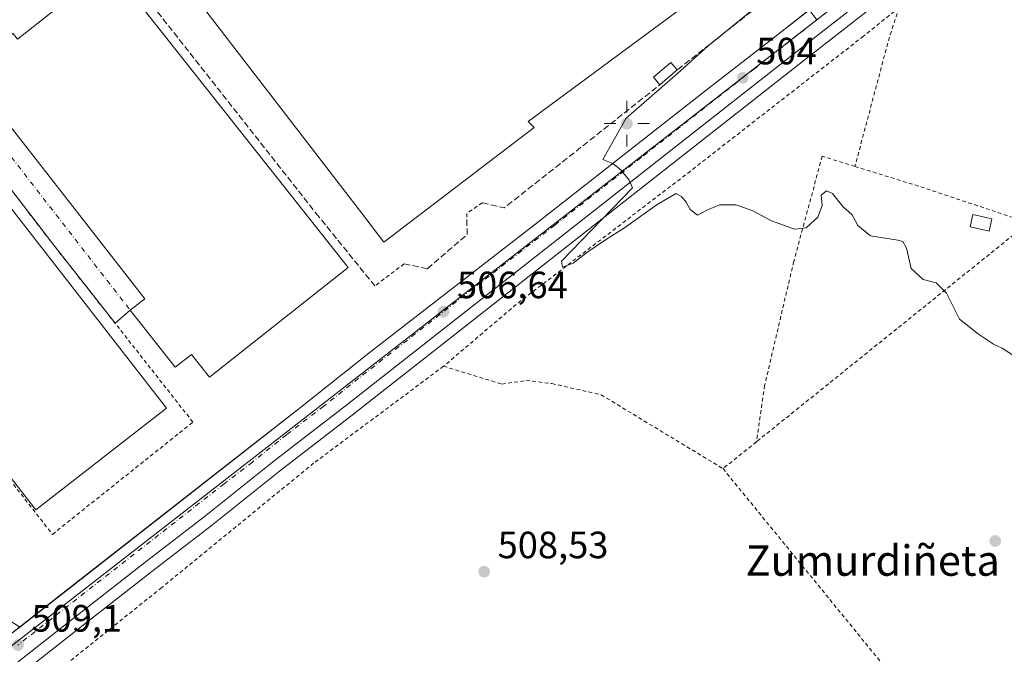
# Model space of a CAD drawing. Units: metres. Extents: x 573116 to 576564, y 4749631 to 4751992.
# Drawn here: x 575468 to 575727, y 4750091 to 4750258 of the extents above; entities that cross this region are included whole.
import ezdxf
from ezdxf.enums import TextEntityAlignment as Align

# ---------------------------------------------------------------- set-up
doc = ezdxf.new("R2010")
doc.units = ezdxf.units.M
doc.header["$MEASUREMENT"] = 0
for name, pattern in [('DGN Style 2', [1.6480167562047852, 0.988810053722871, -0.6592067024819142]), ('DGN Style 3', [2.307223458686699, 1.648016756204785, -0.6592067024819142]), ('DGN Style 4', [2.6384748266838614, 1.318413404963828, -0.6592067024819142, 0.001648016756204785, -0.6592067024819142])]:
    doc.linetypes.add(name, pattern=pattern)
for name, color, linetype, lineweight in [('Alambrada', 7, 'DGN Style 2', 0), ('Carretera de calzada única Cxs', 7, 'Continuous', 13), ('Carretera de calzada única eje', 7, 'DGN Style 4', 0), ('Curva de nivel normal', 30, 'Continuous', 0), ('Edificación Cxs', 1, 'Continuous', 13), ('Edificación industrial Cxs', 135, 'Continuous', 13), ('Estanque Cxs', 5, 'Continuous', 0), ('Huerta CxS', 92, 'Continuous', 0), ('Muro lineal', 1, 'DGN Style 3', 13), ('Núcleo urbano CxS', 7, 'Continuous', 0), ('Prado CxS', 92, 'Continuous', 0), ('Punto de cota en terreno', 7, 'Continuous', 0), ('Punto geodésico', 7, 'Continuous', 0), ('Recinto industrial CxS', 135, 'Continuous', 0), ('Rótulo de punto de cota en terreno', 7, 'Continuous', 0), ('Suelo desnudo CxS', 253, 'Continuous', 0), ('Texto cartográfico', 7, 'Continuous', 0), ('Valla', 7, 'DGN Style 2', 0), ('Vía urbana Cxs', 4, 'Continuous', 0), ('Vía urbana eje', 4, 'DGN Style 4', 0)]:
    doc.layers.add(name, color=color, linetype=linetype, lineweight=lineweight)
doc.styles.add('Style-Arial', font='txt')

# ---------------------------------------------------------------- blocks, each defined once
blk = doc.blocks.new('*U20')
at = {"layer": 'Prado CxS', "color": 92, "linetype": 'Continuous', "lineweight": 0}
blk.add_polyline3d([(575421.6845000006, 4750048.799500001, 509.9302000000025), (575485.9221000001, 4750099.219900001, 508.3864000000031), (575503.5488999998, 4750113.049699999, 508.031799999997), (575518.4102999996, 4750124.448899999, 507.7301000000007), (575536.3646999998, 4750138.821900001, 507.3643000000012), (575555.9234999996, 4750153.933300001, 506.9026000000013), (575675.5207000002, 4750247.848900001, 503.212400000004), (575708.8425000003, 4750273.920299999, 502.0739999999933), (575764.5401, 4750317.7885, 500.4018000000069)], dxfattribs=at)
blk = doc.blocks.new('5PATER')
at = {"layer": 'Huerta CxS', "linetype": 'Continuous', "lineweight": 0}
h = blk.add_hatch(color=51, dxfattribs=at)
edge = h.paths.add_edge_path()
edge.add_ellipse((0, 0), major_axis=(-0.1095731443231308, -0.1110710700762829), ratio=0.9994222409660322, start_angle=0, end_angle=360)
blk = doc.blocks.new('5PGEO')
at = {"layer": 'Suelo desnudo CxS', "linetype": 'Continuous', "lineweight": 0}
h = blk.add_hatch(color=5, dxfattribs=at)
edge = h.paths.add_edge_path()
edge.add_ellipse((9.672975540161133e-05, -1.615428924560547e-05), major_axis=(-0.1095731434929149, -0.1110710692347192), ratio=0.9994222409660306, start_angle=0, end_angle=360)
at = {"layer": 'Suelo desnudo CxS', "color": 5, "linetype": 'Continuous', "lineweight": 0}
for p, q in [((0, 0.291), (0, 0.6)), ((-0.292, 0), (-0.6, 0)), ((0.291, 0), (0.6, 0)), ((0, -0.291), (0, -0.6))]:
    blk.add_line(p, q, dxfattribs=at)
blk = doc.blocks.new('*U31')
at = {"layer": 'Carretera de calzada única Cxs', "color": 7, "linetype": 'Continuous', "lineweight": 13}
for points in [[(575762.6901000004, 4750320.1501, 500.6750000000029), (575706.9901000002, 4750276.280099999, 502.1858000000066), (575673.6700999998, 4750250.210100001, 503.3337999999931), (575554.0800999999, 4750156.300100001, 507.0783999999985), (575534.5100999996, 4750141.1801, 507.648199999996), (575516.5601000004, 4750126.8101, 507.8065000000061), (575501.7100999998, 4750115.420100001, 508.1153000000049), (575484.0701000001, 4750101.5801, 508.5454000000027), (575417.8772999998, 4750049.6251, 510.9471999999951)], [(575451.0500999996, 4750084.530099999, 509.1889999999985), (575461.7341999998, 4750092.8759, 508.9431000000041), (575465.5800999999, 4750095.880100001, 508.8467999999993), (575468.0137999998, 4750097.7841, 508.7989999999991), (575541.9001000002, 4750155.590100001, 507.1904000000068), (575560.3000999996, 4750170.200099999, 506.7810999999929), (575603.4501, 4750203.670100001, 505.6551999999938), (575648.6300999997, 4750239.040100001, 504.0938000000024), (575663.4801000003, 4750250.5601, 503.5369000000064), (575679.7301000003, 4750263.340100001, 503.258600000001), (575695.3201000001, 4750275.540100001, 502.5188000000053), (575710.3501000004, 4750287.440099999, 501.9744000000064), (575735.7581000002, 4750307.385500001, 501.2231999999931)]]:
    blk.add_polyline3d(points, dxfattribs=at)
blk = doc.blocks.new('*U35')
at = {"layer": 'Vía urbana Cxs', "color": 4, "linetype": 'Continuous', "lineweight": 0}
for points in [[(575730.3205000004, 4750326.938999999, 500.3886999999959), (575683.8596000001, 4750387.8991, 503.2470999999932), (575667.3494999995, 4750408.8542, 497.7246000000014), (575665.3387000002, 4750409.595000001, 497.7926000000007), (575661.5286999998, 4750408.324999999, 498.2688999999955), (575652.3212000001, 4750401.445800001, 498.4033999999957), (575597.1819000002, 4750359.747400001, 502.5975999999937), (575598.4600999998, 4750357.530099999, 502.9893000000012), (575563.5500999996, 4750330.5001, 504.7988999999943), (575492.8701, 4750274.1801, 507.3476999999984), (575491.7301000003, 4750271.690099999, 508.5289000000049), (575467.4401000004, 4750252.470100001, 511.789300000004)], [(575453.9401000004, 4750244.3201, 508.5945000000065), (575500.9600999998, 4750184.170100001, 511.8877999999968), (575497.1001000004, 4750181.1501, 507.758600000001), (575493.1125999996, 4750177.747400001, 507.9856), (575476.9801000003, 4750198.2601, 507.8877000000066), (575445.2701000003, 4750239.630100001, 506.3503999999957)], [(575464.7840999998, 4750099.8202, 508.6916000000056), (575468.0137999998, 4750097.7841, 508.7989999999991), (575465.5800999999, 4750095.880100001, 508.8467999999993)]]:
    blk.add_polyline3d(points, dxfattribs=at)

msp = doc.modelspace()

# ---------------------------------------------------------------- linework, layer by layer
at = {"layer": 'Alambrada', "color": 7, "linetype": 'DGN Style 2', "lineweight": 0, "extrusion": (-0.6824063065584802, 0.2085598170719174, 0.7005886349864248), "elevation": 598204.9360544474, "flags": 128}
msp.add_lwpolyline([(-4711096.940411502, -586621.3916538832), (-4711088.412933634, -586621.611956048), (-4711053.537792836, -586619.8160449519)], dxfattribs=at)
at = {"layer": 'Alambrada', "color": 7, "linetype": 'DGN Style 2', "lineweight": 0, "extrusion": (0.06017140383118685, 0.1605724861140843, 0.9851882453948213), "elevation": 797890.9357753618, "flags": 128}
msp.add_lwpolyline([(1127781.116992529, -4581209.14135226), (1127761.305168976, -4581210.292531759), (1127733.161227874, -4581211.263511427)], dxfattribs=at)
at = {"layer": 'Alambrada', "color": 7, "linetype": 'DGN Style 2', "lineweight": 0, "extrusion": (0.03307257864007361, 0.02663191010254981, 0.9990980662109129), "elevation": 146051.1622142947, "flags": 128}
msp.add_lwpolyline([(3338687.216351183, -3424579.594437616), (3338687.216351182, -3424487.673080629)], dxfattribs=at)
at = {"layer": 'Alambrada', "color": 7, "linetype": 'DGN Style 2', "lineweight": 0, "extrusion": (-0.02182790611744892, -0.01752172055629539, 0.9996081891537678), "elevation": -95288.91096070828, "flags": 128}
msp.add_lwpolyline([(-3343961.749572525, 3421128.313076831), (-3343961.749572525, 3421116.998524304)], dxfattribs=at)
at = {"layer": 'Alambrada', "color": 7, "linetype": 'DGN Style 2', "lineweight": 0}
for points in [[(575699.3901000004, 4750260.850099999, 502.857999999993), (575690.0301000001, 4750253.300100001, 502.8377999999939), (575644.4600999998, 4750217.770099999, 504.2986999999994), (575598.6201, 4750182.670100001, 506.844299999997), (575579.5500999996, 4750166.4301, 507.8150000000023)], [(575687.7600999996, 4750219.020099999, 503.9823000000034), (575679.1401000004, 4750221.690099999, 503.9272000000056), (575671.6700999998, 4750194.0101, 505.1858999999968), (575664.0100999996, 4750161.380100001, 506.3941999999952), (575661.8701, 4750146.550100001, 507.5215999999928)], [(575579.5500999996, 4750166.4301, 507.8150000000023), (575545.3501000004, 4750140.9101, 508.0636999999988), (575505.3800999997, 4750108.1801, 507.9458000000013), (575463.2600999996, 4750074.380100001, 513.3974000000017)], [(575579.5500999996, 4750166.4301, 507.8150000000023), (575594.8701, 4750161.710100001, 507.030700000003), (575601.2301000003, 4750162.670100001, 506.8147000000026), (575608.0500999996, 4750161.860099999, 506.7641000000004), (575620.9801000003, 4750158.9101, 507.3154000000068), (575653.0500999996, 4750139.470100001, 507.2048999999971)], [(575653.0500999996, 4750139.470100001, 507.2048999999971), (575713.6901000004, 4750065.1501, 510.2875000000058), (575735.6901000004, 4750069.9301, 509.9195999999939), (575735.6401000004, 4750073.600099999, 510.3493000000017)]]:
    msp.add_polyline3d(points, dxfattribs=at)
at = {"layer": 'Carretera de calzada única Cxs', "color": 7, "linetype": 'Continuous', "lineweight": 13}
for points in [[(576009.5500999996, 4750513.390100001, 502.209600000002), (576000.6101000002, 4750506.3301, 501.8632000000071), (575989.5900999998, 4750498.0801, 501.4397999999928), (575974.4801000003, 4750485.790100001, 500.7936000000045), (575958.6101000002, 4750473.6801, 500.0939999999973), (575922.8300999999, 4750445.610099999, 498.9128000000055), (575849.4801000003, 4750388.0701, 498.2173000000039), (575813.9600999998, 4750360.140100001, 499.0531999999948), (575796.0401, 4750346.540100001, 499.6689000000042), (575777.7301000003, 4750331.870100001, 500.2066999999952), (575762.6901000004, 4750320.1501, 500.6750000000029), (575706.9901000002, 4750276.280099999, 502.1858000000066), (575673.6700999998, 4750250.210100001, 503.3337999999931), (575554.0800999999, 4750156.300100001, 507.0783999999985), (575534.5100999996, 4750141.1801, 507.648199999996), (575516.5601000004, 4750126.8101, 507.8065000000061), (575501.7100999998, 4750115.420100001, 508.1153000000049), (575484.0701000001, 4750101.5801, 508.5454000000027), (575417.8773999996, 4750049.6251, 510.9472999999998)], [(575468.0137999998, 4750097.7841, 508.7989999999991), (575541.9001000002, 4750155.590100001, 507.1904000000068), (575560.3000999996, 4750170.200099999, 506.7810999999929), (575603.4501, 4750203.670100001, 505.6551999999938), (575648.6300999997, 4750239.040100001, 504.0938000000024), (575663.4801000003, 4750250.5601, 503.5369000000064), (575679.7301000003, 4750263.340100001, 503.258600000001), (575695.3201000001, 4750275.540100001, 502.5188000000053), (575710.3501000004, 4750287.440099999, 501.9744000000064), (575735.7581000002, 4750307.385500001, 501.2231999999931)]]:
    msp.add_polyline3d(points, dxfattribs=at)
at = {"layer": 'Carretera de calzada única eje', "color": 7, "linetype": 'DGN Style 4', "lineweight": 0}
msp.add_polyline3d([(575750.8300999999, 4750315.020099999, 500.8747000000003), (575727.7200999996, 4750296.8101, 501.5997999999963), (575708.6700999998, 4750281.860099999, 502.1447000000044), (575701.1501000002, 4750275.9101, 502.3822999999975), (575693.3601000002, 4750269.8101, 502.6511000000028), (575676.7001, 4750256.770099999, 503.1996000000072), (575668.5701000001, 4750250.380100001, 503.4591999999975), (575661.1501000002, 4750244.620100001, 503.6981999999989), (575631.4101, 4750221.270099999, 504.6739999999991), (575608.8201000001, 4750203.5801, 505.501099999994), (575587.2401000002, 4750186.850099999, 506.2418999999937), (575557.1901000004, 4750163.2501, 506.9667000000045), (575547.9901000002, 4750155.940099999, 507.1619999999967), (575538.2001, 4750148.380100001, 507.3833000000013), (575529.2301000003, 4750141.200099999, 507.5549000000028), (575521.8101000004, 4750135.5001, 507.7060999999958), (575476.3800999997, 4750099.970100001, 508.7075999999943), (575467.5601000004, 4750093.050100001, 508.9244000000036)], dxfattribs=at)
at = {"layer": 'Curva de nivel normal', "color": 30, "linetype": 'Continuous', "lineweight": 0, "elevation": 505, "flags": 128}
msp.add_lwpolyline([(575660.75, 4750260.119999999), (575649.0999999996, 4750250.680000001), (575641.1200000001, 4750243.449999999), (575627.5599999996, 4750231.75), (575621.4199999999, 4750220.84), (575624.0800000001, 4750219.779999999), (575626.2000000002, 4750218.140000001), (575628.4000000004, 4750215.359999999), (575629.2699999996, 4750213.34), (575610.5599999996, 4750194.050000001), (575610.8399999999, 4750192.480000001), (575613.6399999997, 4750193.529999999), (575617.1900000004, 4750196.33), (575622.1200000001, 4750199.689999999), (575627.1699999999, 4750202.84), (575635.7300000004, 4750209.02), (575640.7100000001, 4750211.9), (575642.0999999996, 4750211.140000001), (575643.3399999999, 4750209.640000001), (575644.4000000004, 4750207.699999999), (575646.3499999996, 4750206.220000001), (575648.9500000002, 4750207.609999999), (575652.2400000002, 4750208.939999999), (575656.4600000001, 4750208.869999999), (575660.6900000004, 4750207.439999999), (575665.8099999996, 4750204.680000001), (575671.8499999996, 4750202.5), (575674.9199999999, 4750202.880000001), (575678.04, 4750205.680000001), (575679.1200000001, 4750208.699999999), (575678.8499999996, 4750211.42), (575680.3200000003, 4750212.619999999), (575681.8200000003, 4750211.869999999), (575684.5800000001, 4750208.439999999), (575687.04, 4750206.24), (575688.5099999999, 4750203.470000001), (575691.8399999999, 4750200.710000001), (575699.0199999996, 4750199.640000001), (575700.3600000005, 4750199.279999999), (575701.3300000001, 4750197.539999999), (575702.5599999996, 4750192.109999999), (575705.7100000001, 4750189.25), (575709.1699999999, 4750188.380000001), (575711.8600000005, 4750185.680000001), (575715.2800000003, 4750178.810000001), (575720.2599999999, 4750174.83), (575724.2100000001, 4750172.230000001), (575726.54, 4750171.189999999), (575729.3200000003, 4750169.369999999)], dxfattribs=at)
at = {"layer": 'Edificación Cxs', "color": 1, "linetype": 'Continuous', "lineweight": 13, "extrusion": (-0.02747449310793816, -0.02352391240058471, 0.9993456748161926), "elevation": -127054.8232202396, "flags": 128}
msp.add_lwpolyline([(-3233931.841148221, 3524447.009849811), (-3233931.841148222, 3524440.963294619)], dxfattribs=at)
at = {"layer": 'Edificación Cxs', "color": 1, "linetype": 'Continuous', "lineweight": 13}
msp.add_polyline3d([(575636.4401000004, 4750240.4801, 505.0675999999949), (575634.7301000003, 4750242.470100001, 505.3000000000029), (575639.3300999999, 4750246.390100001, 505.3197999999975), (575641.0301000001, 4750244.4101, 505.2863000000071)], dxfattribs=at)
msp.add_3dface([(575641.0301000001, 4750244.4101, 505.3197999999975), (575636.4401000004, 4750240.4801, 505.3197999999975), (575634.7301000003, 4750242.470100001, 505.3197999999975), (575639.3300999999, 4750246.390100001, 505.3197999999975)], dxfattribs=at)
at = {"layer": 'Edificación industrial Cxs', "color": 135, "linetype": 'Continuous', "lineweight": 13, "flags": 128}
for points, elevation in [([(575580.5036000004, 4750326.344900001), (575605.7697999999, 4750339.792099999), (575658.2200999996, 4750272.5801), (575601.7801000001, 4750230.8201), (575603.3501000004, 4750229.300100001), (575563.8201000001, 4750199.0601), (575557.9001000002, 4750206.765100001), (575508.7401000002, 4750270.7501), (575580.4940999999, 4750326.3375)], 513.9713000000046), ([(575491.7301000003, 4750271.690099999), (575554.4600999998, 4750192.420100001), (575517.9801000003, 4750163.550100001), (575513.1901000004, 4750169.540100001), (575508.9600999998, 4750166.190099999), (575497.1001000004, 4750181.1501), (575500.9600999998, 4750184.170100001), (575453.9401000004, 4750244.3201), (575466.2801000001, 4750253.960100001), (575467.4401000004, 4750252.470100001)], 513.9205999999976)]:
    msp.add_lwpolyline(points, close=True, dxfattribs=dict(at, elevation=elevation))
at = {"layer": 'Edificación industrial Cxs', "color": 135, "linetype": 'Continuous', "lineweight": 13, "extrusion": (0.4666707337329055, -0.5679494410597888, 0.677976296545141), "elevation": -2428925.973765039, "flags": 128}
msp.add_lwpolyline([(3460500.797902019, 2240920.586168698), (3460430.679041069, 2240925.845977424), (3460430.927095938, 2240922.643621294)], dxfattribs=at)
at = {"layer": 'Edificación industrial Cxs', "color": 135, "linetype": 'Continuous', "lineweight": 13}
for points in [[(575603.3501000004, 4750229.300100001, 511.6172999999981), (575563.8201000001, 4750199.0601, 510.2869000000064), (575557.9001000002, 4750206.765100001, 511.7676999999967), (575508.7401000002, 4750270.7501, 508.2902999999933), (575580.4940999999, 4750326.3375, 511.7225000000035), (575580.5038999999, 4750326.345100001, 511.7149999999965), (575602.7901, 4750343.610099999, 506.502999999997), (575605.7695000004, 4750339.7919, 511.5262999999978), (575658.2200999996, 4750272.5801, 510.1049000000058)], [(575491.7301000003, 4750271.690099999, 508.5289000000049), (575554.4600999998, 4750192.420100001, 509.1652000000031), (575517.9801000003, 4750163.550100001, 512.8120999999956), (575513.1901000004, 4750169.540100001, 513.9205999999976), (575508.9600999998, 4750166.190099999, 509.8123000000051), (575497.1001000004, 4750181.1501, 507.758600000001), (575500.9600999998, 4750184.170100001, 511.8877999999968), (575453.9401000004, 4750244.3201, 508.5945000000065), (575466.2801000001, 4750253.960100001, 509.8092999999935), (575467.4401000004, 4750252.470100001, 511.789300000004), (575491.7301000003, 4750271.690099999, 508.5289000000049)], [(575506.6700999998, 4750155.4301, 509.2375000000029), (575472.3000999996, 4750128.670100001, 510.2853000000032), (575410.2600999996, 4750208.300100001, 509.8411000000052), (575444.6501000002, 4750235.0801, 508.633600000001), (575506.6700999998, 4750155.4301, 509.2375000000029)]]:
    msp.add_polyline3d(points, dxfattribs=at)
msp.add_3dface([(575506.6700999998, 4750155.4301, 510.2853000000032), (575472.3000999996, 4750128.670100001, 510.2853000000032), (575410.2600999996, 4750208.300100001, 510.2853000000032), (575444.6501000002, 4750235.0801, 510.2853000000032)], dxfattribs=at)
at = {"layer": 'Estanque Cxs', "color": 5, "linetype": 'Continuous', "lineweight": 0}
msp.add_polyline3d([(575723.8201000001, 4750205.220100001, 503.5706000000064), (575723.0701000001, 4750201.9301, 503.9023000000016), (575718.0500999996, 4750203.0801, 504.0746000000072), (575718.8101000004, 4750206.380100001, 503.7250000000058), (575723.8201000001, 4750205.220100001, 503.5706000000064)], dxfattribs=at)
msp.add_3dface([(575723.8201000001, 4750205.220100001, 503.5706000000064), (575723.0701000001, 4750201.9301, 503.9023000000016), (575718.0500999996, 4750203.0801, 504.0746000000072), (575718.8101000004, 4750206.380100001, 503.7250000000058)], dxfattribs=at)
at = {"layer": 'Muro lineal', "color": 1, "linetype": 'DGN Style 3', "lineweight": 13, "extrusion": (-0.0119488148306007, 0.05898040271601312, 0.9981876266111502), "elevation": 273797.0755106267, "flags": 128}
msp.add_lwpolyline([(-1507311.758455708, -4533082.863889883), (-1507317.131749942, -4533080.37297056), (-1507363.676056562, -4533104.02424123)], dxfattribs=at)
at = {"layer": 'Muro lineal', "color": 1, "linetype": 'DGN Style 3', "lineweight": 13}
for points in [[(575563.5500999996, 4750330.5001, 504.7988999999943), (575492.8701, 4750274.1801, 507.3476999999984), (575545.9401000004, 4750206.7501, 507.9627000000037), (575561.4600999998, 4750187.550100001, 506.3464999999997)], [(575627.6201, 4750318.890100001, 507.045499999993), (575662.2701000003, 4750275.690099999, 502.8540000000066), (575658.2200999996, 4750272.5801, 510.1049000000058), (575665.9801000003, 4750264.090100001, 504.9208999999974), (575641.0301000001, 4750244.4101, 505.2863000000071)], [(575569.1401000004, 4750193.380100001, 506.3692000000011), (575575.2701000003, 4750192.100099999, 506.724000000002), (575585.7100999998, 4750201.0701, 506.6526000000013), (575585.6700999998, 4750206.6601, 506.1468000000023)]]:
    msp.add_polyline3d(points, dxfattribs=at)
at = {"layer": 'Núcleo urbano CxS', "color": 7, "linetype": 'Continuous', "lineweight": 0, "extrusion": (0.004836566131743362, 0.02751368989996143, 0.9996097260912091), "elevation": 133984.3840777327, "flags": 128}
msp.add_lwpolyline([(255657.164375097, -4776081.623680202), (255654.9184971701, -4776079.634491188), (255652.7177642833, -4776078.219416943), (255650.1547710622, -4776081.465989633), (255442.0522783203, -4776311.359545014)], dxfattribs=at)
msp.add_lwpolyline([(255657.164375097, -4776081.623680202), (255654.9184971701, -4776079.634491188), (255652.7177642833, -4776078.219416943), (255650.1547710622, -4776081.465989633), (255442.0522783203, -4776311.359545014)], dxfattribs=at)
at = {"layer": 'Núcleo urbano CxS', "color": 7, "linetype": 'Continuous', "lineweight": 0}
for points in [[(575432.9797, 4750067.327500001, 509.595100000006), (575677.7260999996, 4750257.631300001, 503.1640999999945), (575913.6503, 4750441.0725, 498.5282000000007)], [(575764.5401, 4750317.7885, 500.4018000000069), (575708.8425000003, 4750273.920299999, 502.0739999999933), (575675.5207000002, 4750247.848900001, 503.212400000004), (575555.9234999996, 4750153.933300001, 506.9026000000013), (575536.3646999998, 4750138.821900001, 507.3643000000012), (575518.4102999996, 4750124.448899999, 507.7301000000007), (575503.5488999998, 4750113.049699999, 508.031799999997), (575485.9221000001, 4750099.219900001, 508.3864000000031), (575421.6845000006, 4750048.799500001, 509.9302000000025)], [(575764.5401, 4750317.7885, 500.4018000000069), (575708.8425000003, 4750273.920299999, 502.0739999999933), (575675.5207000002, 4750247.848900001, 503.212400000004), (575555.9234999996, 4750153.933300001, 506.9026000000013), (575536.3646999998, 4750138.821900001, 507.3643000000012), (575518.4102999996, 4750124.448899999, 507.7301000000007), (575503.5488999998, 4750113.049699999, 508.031799999997), (575485.9221000001, 4750099.219900001, 508.3864000000031), (575421.6845000006, 4750048.799500001, 509.9302000000025)]]:
    msp.add_polyline3d(points, dxfattribs=at)
msp.add_polyline3d([(575677.7260999996, 4750257.631300001, 503.1640999999945), (575432.9797, 4750067.327500001, 509.595100000006), (575429.8935000002, 4750064.5747, 509.6769999999961), (575427.9708000004, 4750066.348300001, 509.616399999999), (575426.1031999998, 4750068.6961, 509.5819000000047), (575413.7538999999, 4750084.220000001, 508.6263999999938), (575346.2850000003, 4750172.855599999, 506.8147999999928), (575606.1043999996, 4750375.5252, 501.0243999999948), (575612.0936000004, 4750368.6514, 500.9038), (575604.1561000004, 4750362.3014, 501.623900000006), (575601.6161000002, 4750359.602600001, 501.9661000000052), (575600.3383999999, 4750358.763499999, 502.1447999999946), (575670.2620000001, 4750267.385500001, 502.0029000000068), (575675.7517999997, 4750260.211300001, 502.999100000001)], close=True, dxfattribs=at)
at = {"layer": 'Prado CxS', "color": 92, "linetype": 'Continuous', "lineweight": 0}
msp.add_polyline3d([(575764.5401, 4750317.7885, 500.4018000000069), (575708.8425000003, 4750273.920299999, 502.0739999999933), (575675.5207000002, 4750247.848900001, 503.212400000004), (575555.9234999996, 4750153.933300001, 506.9026000000013), (575536.3646999998, 4750138.821900001, 507.3643000000012), (575518.4102999996, 4750124.448899999, 507.7301000000007), (575503.5488999998, 4750113.049699999, 508.031799999997), (575485.9221000001, 4750099.219900001, 508.3864000000031), (575421.6845000006, 4750048.799500001, 509.9302000000025)], dxfattribs=at)
at = {"layer": 'Recinto industrial CxS', "color": 135, "linetype": 'Continuous', "lineweight": 0, "extrusion": (0.005540384021510649, 0.004321723299248272, 0.9999753131215886), "elevation": 24223.76096247572, "flags": 128}
msp.add_lwpolyline([(575339.067127839, 4750115.976967207), (575512.889042188, 4750251.561733391)], dxfattribs=at)
at = {"layer": 'Recinto industrial CxS', "color": 135, "linetype": 'Continuous', "lineweight": 0}
for points in [[(575736.2816000005, 4750307.796499999, 501.2067999999999), (575710.3501000004, 4750287.440099999, 501.9744000000064), (575695.3201000001, 4750275.540100001, 502.5188000000053), (575679.7301000003, 4750263.340100001, 503.258600000001), (575675.7517999997, 4750260.211300001, 503.2498000000051), (575669.0247, 4750254.920700001, 503.4416000000056), (575663.4801000003, 4750250.5601, 503.5369000000064), (575648.6300999997, 4750239.040100001, 504.0938000000024), (575603.4501, 4750203.670100001, 505.6551999999938), (575560.3000999996, 4750170.200099999, 506.7810999999929), (575541.9001000002, 4750155.590100001, 507.1904000000068), (575530.4353, 4750146.6205, 507.4309999999969), (575478.2558000004, 4750105.7971, 508.5770000000048), (575465.5800000001, 4750095.880000001, 508.8467999999993), (575451.0500999996, 4750084.530099999, 509.1889999999985), (575431.9501, 4750069.4801, 509.6315000000032), (575427.9708000004, 4750066.348300001, 509.7207000000053), (575413.7538999999, 4750084.220000001, 513.6560000000027), (575346.2850000003, 4750172.855599999, 507.2467000000034), (575606.1043999996, 4750375.5252, 501.2114000000002), (575597.8400999998, 4750385.0101, 503.5348999999987), (575567.2001, 4750424.610099999, 500.0522999999957), (575510.6716999998, 4750501.008199999, 496.5623000000051)], [(575735.7581000002, 4750307.385500001, 501.2231999999931), (575710.3501000004, 4750287.440099999, 501.9744000000064), (575695.3201000001, 4750275.540100001, 502.5188000000053), (575679.7301000003, 4750263.340100001, 503.258600000001), (575675.7517999997, 4750260.211300001, 503.2498000000051), (575669.0247, 4750254.920700001, 503.4416000000056), (575663.4801000003, 4750250.5601, 503.5369000000064), (575648.6300999997, 4750239.040100001, 504.0938000000024), (575603.4501, 4750203.670100001, 505.6551999999938), (575560.3000999996, 4750170.200099999, 506.7810999999929), (575541.9001000002, 4750155.590100001, 507.1904000000068), (575530.4353, 4750146.6205, 507.4309999999969), (575478.2558000004, 4750105.7971, 508.5770000000048), (575468.0137999998, 4750097.7841, 508.7989999999991)]]:
    msp.add_polyline3d(points, dxfattribs=at)
at = {"layer": 'Valla', "color": 7, "linetype": 'DGN Style 2', "lineweight": 0, "extrusion": (-0.03225946510885377, -0.02221791592607163, 0.9992325510724681), "elevation": -123602.0196891333, "flags": 128}
msp.add_lwpolyline([(-3585649.671276395, 3166012.129198715), (-3585649.671276395, 3166007.171355067)], dxfattribs=at)
at = {"layer": 'Valla', "color": 7, "linetype": 'DGN Style 2', "lineweight": 0, "extrusion": (-0.00187515412695984, -0.001423456843666843, 0.9999972287799673), "elevation": -7334.608327313994, "flags": 128}
msp.add_lwpolyline([(575569.0777093489, 4750187.752089025), (575561.3976802846, 4750181.922083118)], dxfattribs=at)
at = {"layer": 'Valla', "color": 7, "linetype": 'DGN Style 2', "lineweight": 0}
msp.add_polyline3d([(575476.6201, 4750122.1801, 508.0335999999952), (575513.5900999998, 4750151.710100001, 507.3657999999996), (575476.9801000003, 4750198.2601, 507.8877000000066), (575445.2701000003, 4750239.630100001, 506.3503999999957), (575407.5500999996, 4750210.670100001, 507.4419000000053), (575476.6201, 4750122.1801, 508.0335999999952)], dxfattribs=at)
at = {"layer": 'Vía urbana Cxs', "color": 4, "linetype": 'Continuous', "lineweight": 0, "extrusion": (0.03290988285025007, 0.02808337512928194, 0.9990636934911262), "elevation": 152847.9444975698, "flags": 128}
msp.add_lwpolyline([(3239816.074103239, -3517903.841871292), (3239816.074103239, -3517898.594962437)], dxfattribs=at)
at = {"layer": 'Vía urbana Cxs', "color": 4, "linetype": 'Continuous', "lineweight": 0}
for points in [[(575491.7301000003, 4750271.690099999, 508.5289000000049), (575467.4401000004, 4750252.470100001, 511.789300000004), (575466.2801000001, 4750253.960100001, 509.8092999999935), (575453.9401000004, 4750244.3201, 508.5945000000065), (575500.9600999998, 4750184.170100001, 511.8877999999968), (575497.1001000004, 4750181.1501, 507.758600000001)], [(575493.1125999996, 4750177.747400001, 507.9856), (575476.9801000003, 4750198.2601, 507.8877000000066), (575445.2701000003, 4750239.630100001, 506.3503999999957), (575407.5500999996, 4750210.670100001, 507.4419000000053), (575409.7012999998, 4750207.914100001, 509.555600000007)]]:
    msp.add_polyline3d(points, dxfattribs=at)
at = {"layer": 'Vía urbana eje', "color": 4, "linetype": 'DGN Style 4', "lineweight": 0, "extrusion": (-0.01316686494289716, 0.01697451353900374, 0.9997692231498676), "elevation": 73562.16307411682, "flags": 128}
msp.add_lwpolyline([(-3366161.78046747, -3399928.454884312), (-3366161.780467469, -3399847.291378187)], dxfattribs=at)

# ---------------------------------------------------------------- block references
at = {"layer": 'Carretera de calzada única Cxs', "color": 7, "linetype": 'Continuous', "lineweight": 13}
msp.add_blockref('*U31', (0, 0), dxfattribs=at)
at = {"layer": 'Prado CxS', "color": 92, "linetype": 'Continuous', "lineweight": 0}
msp.add_blockref('*U20', (0, 0), dxfattribs=at)
at = {"layer": 'Punto de cota en terreno', "color": 7, "linetype": 'Continuous', "lineweight": 0, "xscale": 10, "yscale": 10, "zscale": 10}
for p in [(575658.2599999999, 4750242.34, 504), (575579.5300000003, 4750180.789999999, 506.6399999999995), (575724.6799999997, 4750120.430000001, 506.7299999999959), (575590.2300000004, 4750112.359999999, 508.5299999999989), (575467.5700000003, 4750093.050000001, 509.1000000000058)]:
    msp.add_blockref('5PATER', p, dxfattribs=at)
at = {"layer": 'Punto geodésico', "color": 7, "linetype": 'Continuous', "lineweight": 0, "xscale": 10, "yscale": 10, "zscale": 10}
msp.add_blockref('5PGEO', (575627.7543756062, 4750230.265593823, 504.788), dxfattribs=at)
at = {"layer": 'Vía urbana Cxs', "color": 4, "linetype": 'Continuous', "lineweight": 0}
msp.add_blockref('*U35', (0, 0), dxfattribs=at)

# ---------------------------------------------------------------- texts
at = {"layer": 'Rótulo de punto de cota en terreno', "color": 7, "linetype": 'Continuous', "lineweight": 0, "style": 'Style-Arial'}
for s, p in [('504', (575661.7878000002, 4750245.867799999)), ('506,64', (575583.0577999996, 4750184.3178)), ('508,53', (575593.7577999998, 4750115.887800001)), ('509,1', (575471.0977999996, 4750096.5778))]:
    msp.add_text(s, height=7.000000000000002, dxfattribs=at).set_placement(p)
at = {"layer": 'Texto cartográfico', "color": 7, "linetype": 'Continuous', "lineweight": 0, "style": 'Style-Arial'}
msp.add_text('Zumurdiñeta', height=8, dxfattribs=at).set_placement((575692.4364048782, 4750115.280149999), align=Align.MIDDLE_CENTER)

doc.saveas('drawing.dxf')
